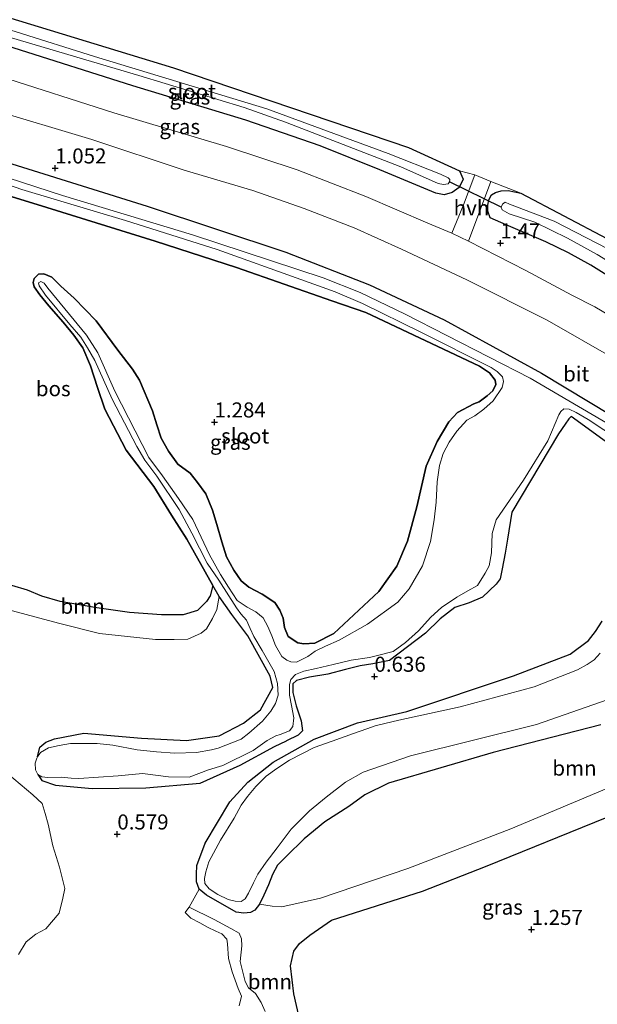
# Model space of a CAD drawing. Units: metres. Extents: x 39996 to 50008, y 393750 to 397688.
# Drawn here: x 40158 to 40253, y 393899 to 394062 of the extents above; entities that cross this region are included whole.
import ezdxf
from ezdxf.enums import TextEntityAlignment as Align

# ---------------------------------------------------------------- set-up
doc = ezdxf.new("R2010")
doc.units = ezdxf.units.M
doc.layers.get('0').update_dxf_attribs({"lineweight": 25})
for name, color, linetype, lineweight in [('B-ME-GR-BOOM-GV-B6', 93, 'Continuous', 18), ('B-ME-GR-BOS-GV-B6', 10, 'Continuous', 25), ('B-ME-GW-HOOGTEPUNT-S-B1', 10, 'Continuous', 25), ('B-ME-GW-INSTEEKWATERGANG-L-B1', 10, 'Continuous', 25), ('B-ME-GW-KRUINLIJN-L-B1', 93, 'Continuous', 18), ('B-ME-GW-TEENLIJN-L-B1', 93, 'Continuous', 18), ('B-ME-IE-GRASLAND-GV-B6', 93, 'Continuous', 18), ('B-ME-IE-GRONDWERKLIJN-GROND_INGERICHT-GV-B6', 253, 'Continuous', 18), ('B-ME-KW-DUIKER-L-B1', 10, 'Continuous', 25), ('B-ME-OG-WATER-GV-B6', 153, 'Continuous', 18), ('B-ME-VH-VERH_SOORT-BITUMEN-GV-B6', 8, 'IE-TERREINAFSCHEIDING-NATUURLIJK-HOUTWAL', 18), ('B-ME-VH-VERH_SOORT-HALF_VERHARDING-GV-B6', 8, 'IE-TERREINAFSCHEIDING-NATUURLIJK-HOUTWAL', 18)]:
    doc.layers.add(name, color=color, linetype=linetype, lineweight=lineweight)
doc.styles.add('NLCS-ISO', font='NLCS-ISO.TTF')
doc.linetypes.add('IE-TERREINAFSCHEIDING-NATUURLIJK-HOUTWAL', pattern='A,7,-1.5,[67,NLCS.SHX,S=0.75,R=45,X=0,Y=0],-1.5,7,-1.5,[70,NLCS.SHX,S=0.75,R=0,X=0,Y=0],-1.5', length=20)

# ---------------------------------------------------------------- blocks, each defined once
blk = doc.blocks.new('hoogtepunt')
for p, q in [((-0.5, 0), (0.5, 0)), ((0, 0.5), (0, -0.5))]:
    blk.add_line(p, q)

msp = doc.modelspace()

# ---------------------------------------------------------------- linework, layer by layer
at = {"layer": 'B-ME-GR-BOOM-GV-B6'}
for points in [[(40155.478, 393964.375, 0.549), (40163.937, 393962.109, 0.637), (40170.748, 393960.404, 0.875), (40180.082, 393959.421, 0.855), (40183.174, 393959.377, 0.78), (40185.458, 393959.462, 0.78), (40187.647, 393960.454, 0.814), (40188.549, 393961.19, 0.821), (40189.564, 393962.886, 0.814), (40190.236, 393964.362, 0.855), (40190.62, 393966.542, 0.869), (40192.765, 393963.556, 0.617), (40195.427, 393960.012, 0.501), (40199.119, 393953.336, 0.413), (40199.533, 393951.423, 0.454), (40197.533, 393947.729, 0.474), (40194.678, 393945.506, 0.488), (40190.618, 393943.401, 0.454), (40185.227, 393942.625, 0.461), (40177.729, 393943.005, 0.515), (40168.165, 393943.842, 0.372), (40163.28, 393942.904, 0.277), (40161.873, 393942.33, 0.25), (40160.857, 393941.521, 0.196), (40160.446, 393939.888, 0.114), (40160.347, 393939.664, 0.114), (40160.066, 393938.84, 0.114), (40160.119, 393937.745, 0.114), (40160.537, 393936.963, 0.114), (40161.159, 393935.989, 0.168), (40163.443, 393935.188, 0.209), (40169.523, 393934.629, 0.372), (40178.465, 393934.767, 0.631), (40187.496, 393935.525, 0.719), (40194.12, 393938.539, 0.556), (40199.822, 393941.61, 0.461), (40201.828, 393942.557, 0.439), (40203.751, 393943.502, 0.447), (40204.488, 393944.253, 0.462), (40204.281, 393945.898, 0.462), (40203.456, 393948.365, 0.486), (40202.868, 393950.608, 0.502), (40202.897, 393952.03, 0.494), (40203.477, 393952.587, 0.478), (40205.654, 393953.133, 0.533), (40208.684, 393953.661, 0.573), (40211.653, 393954.432, 0.604), (40214.072, 393955.039, 0.636), (40216.201, 393955.367, 0.628), (40218.946, 393955.902, 0.62), (40224.925, 393960.461, 0.762), (40227.336, 393962.84, 0.754), (40229.802, 393964.693, 0.746), (40232.203, 393965.475, 0.754), (40234.41, 393966.415, 0.746), (40236.664, 393968.6, 0.738), (40237.317, 393969.484, 0.746), (40237.678, 393971.117, 0.746), (40238.148, 393973.754, 0.754), (40238.545, 393976.065, 0.754), (40239.249, 393980.536, 0.707), (40247.041, 393993.546, 0.652), (40248.147, 393995.186, 0.62), (40248.733, 393996.028, 0.596), (40249.113, 393996.457, 0.565), (40265.496, 393984.549, 0.809)], [(40156.213, 393968.341, 1.557), (40158.8, 393967.571, 1.577), (40161.194, 393966.598, 1.529), (40164.251, 393965.725, 1.455), (40170.321, 393964.676, 1.373), (40175.754, 393963.868, 1.366), (40181.084, 393963.476, 1.434), (40184.687, 393963.515, 1.427), (40187.058, 393964.221, 1.393), (40188.522, 393965.719, 1.264), (40189.126, 393966.668, 1.244), (40189.601, 393968.392, 1.249), (40190.62, 393966.542, 0.869), (40190.236, 393964.362, 0.855), (40189.564, 393962.886, 0.814), (40188.549, 393961.19, 0.821), (40187.647, 393960.454, 0.814), (40185.458, 393959.462, 0.78), (40183.174, 393959.377, 0.78), (40180.082, 393959.421, 0.855), (40170.748, 393960.404, 0.875), (40163.937, 393962.109, 0.637), (40155.478, 393964.375, 0.549)], [(40254.258, 393962.442, 0.473), (40253.186, 393960.71, 0.425), (40252.024, 393959.243, 0.425), (40248.96, 393956.968, 0.452), (40239.551, 393953.388, 0.554), (40221.833, 393947.414, 0.588), (40213.649, 393945.582, 0.554), (40206.445, 393942.844, 0.412), (40199.597, 393939.043, 0.527), (40195.418, 393935.733, 0.616), (40192.427, 393932.457, 0.609), (40188.345, 393925.581, 0.547), (40186.93, 393921.857, 0.568), (40186.863, 393920.444, 0.473), (40186.875, 393919.161, 0.452), (40187.34, 393917.926, 0.446), (40185.636, 393914.932, 0.429), (40185.287, 393914.468, 0.381), (40184.995, 393914.04, 0.286), (40185.919, 393913.097, 0.198), (40187.432, 393912.368, 0.116), (40188.699, 393911.645, 0.109), (40190.118, 393910.937, 0.096), (40191.109, 393910.52, 0.089), (40191.902, 393909.655, 0.082), (40192.018, 393908.842, 0.102), (40192.176, 393906.444, 0.116), (40192.809, 393904.186, 0.15), (40193.828, 393901.45, 0.15), (40194.329, 393900.157, 0.123), (40193.976, 393898.561, 0.136)], [(40259.937, 393936.714, 1.214), (40239.087, 393927.937, 1.153), (40221.98, 393921.385, 1.078), (40207.489, 393916.42, 0.969), (40201.066, 393914.986, 0.84), (40199.465, 393915.094, 0.819), (40197.322, 393915.421, 0.799), (40198.05, 393916.933, 0.847), (40198.821, 393918.634, 0.86), (40199.497, 393920.355, 0.894), (40200.341, 393921.941, 0.921), (40201.805, 393923.438, 0.935), (40204.748, 393926.283, 0.949), (40208.182, 393929.117, 0.976), (40212.195, 393931.675, 1.017), (40214.837, 393933.601, 1.03), (40218.762, 393935.539, 1.023), (40236.141, 393940.652, 1.037), (40254.038, 393945.209, 0.874)], [(40157.324, 393907.099, 0.1), (40158.573, 393909.186, 0.107), (40160.184, 393910.454, 0.121), (40161.862, 393911.363, 0.134), (40164.065, 393913.977, 0.162), (40164.663, 393916.454, 0.162), (40165.016, 393918.05, 0.196), (40164.127, 393921.595, 0.243), (40162.992, 393925.145, 0.264), (40162.254, 393928.705, 0.223), (40161.763, 393930.488, 0.264), (40161.25, 393932.177, 0.182), (40159.695, 393933.605, 0.093), (40155.505, 393937.142, 0.087)], [(40193.976, 393898.561, 0.136), (40194.329, 393900.157, 0.123), (40193.828, 393901.45, 0.15), (40192.809, 393904.186, 0.15), (40192.176, 393906.444, 0.116), (40192.018, 393908.842, 0.102), (40191.902, 393909.655, 0.082), (40191.109, 393910.52, 0.089), (40190.118, 393910.937, 0.096), (40188.699, 393911.645, 0.109), (40187.432, 393912.368, 0.116), (40185.919, 393913.097, 0.198), (40184.995, 393914.04, 0.286), (40185.287, 393914.468, 0.381), (40185.636, 393914.932, 0.429), (40189.819, 393912.923, 0.524), (40192.579, 393911.377, 0.762), (40193.94, 393910.632, 0.762), (40194.374, 393909.699, 0.721), (40194.406, 393908.51, 0.687), (40194.127, 393905.913, 0.531), (40194.964, 393902.577, 0.51), (40195.527, 393901.566, 0.49), (40196.696, 393900.618, 0.469), (40197.646, 393899.127, 0.483), (40198.294, 393897.605, 0.49)]]:
    msp.add_polyline3d(points, dxfattribs=at)
at = {"layer": 'B-ME-GR-BOS-GV-B6'}
for points in [[(40145.763, 394036.145, 1.175), (40162.03, 394031.117, 1.181), (40180.002, 394025.563, 1.079), (40193.511, 394021.194, 1.175), (40209.371, 394015.664, 1.113), (40214.989, 394013.682, 1.018), (40233.892, 394004.771, 0.705), (40235.567, 394003.662, 0.699), (40236.485, 394002.473, 0.685), (40236.621, 394001.754, 0.671), (40236.09, 394000.69, 0.671), (40235.168, 393999.86, 0.699), (40233.865, 393998.868, 0.726), (40232.953, 393998.529, 0.753), (40230.227, 393997.113, 0.705), (40228.8, 393995.558, 0.719), (40226.847, 393992.298, 0.739), (40225.047, 393988.167, 0.739), (40223.457, 393981.429, 0.76), (40221.944, 393975.708, 0.773), (40220.143, 393971.577, 0.78), (40217.19, 393967.356, 0.726), (40209.693, 393960.399, 0.549), (40206.529, 393958.786, 0.576), (40204.736, 393958.69, 0.563), (40203.74, 393958.862, 0.583), (40202.101, 393959.913, 0.671), (40201.49, 393961.378, 0.733), (40201.296, 393962.947, 0.787), (40200.7, 393964.261, 0.814), (40199.896, 393965.522, 0.828), (40197.794, 393966.923, 0.882), (40195.593, 393968.1, 0.903), (40194.294, 393969.126, 0.95), (40193.067, 393970.924, 0.991), (40191.886, 393973.154, 1.025), (40191.108, 393975.641, 1.045), (40190.261, 393978.487, 1.1), (40189.555, 393980.859, 1.27), (40188.442, 393983.616, 1.399), (40187.027, 393985.456, 1.446), (40185.853, 393987.045, 1.494), (40183.771, 393988.54, 1.521), (40182.231, 393990.702, 1.501), (40181.03, 393992.839, 1.474), (40180.283, 393995.023, 1.46), (40179.577, 393997.395, 1.419), (40177.403, 394002.452, 1.318), (40176.233, 394004.286, 1.277), (40173.827, 394007.428, 1.08), (40170.23, 394012.311, 1.059), (40166.536, 394016.083, 1.08), (40164.313, 394018.052, 1.107), (40162.872, 394019.553, 1.161), (40161.527, 394020.146, 1.215), (40160.619, 394020.052, 1.236), (40159.927, 394019.368, 1.25), (40159.724, 394018.674, 1.27), (40159.917, 394017.991, 1.372), (40160.852, 394016.652, 1.419), (40162.36, 394014.792, 1.433), (40164.719, 394012.103, 1.487), (40166.504, 394009.936, 1.474), (40168.008, 394007.83, 1.474), (40169.267, 394004.844, 1.474), (40170.437, 394001.236, 1.467), (40171.666, 393997.666, 1.453), (40175.218, 393990.827, 1.317), (40179.791, 393984.793, 1.338), (40182.73, 393980.056, 1.283), (40185.288, 393976.043, 1.276), (40189.601, 393968.392, 1.249), (40189.126, 393966.668, 1.244), (40188.522, 393965.719, 1.264), (40187.058, 393964.221, 1.393), (40184.687, 393963.515, 1.427), (40181.084, 393963.476, 1.434), (40175.754, 393963.868, 1.366), (40170.321, 393964.676, 1.373), (40164.251, 393965.725, 1.455), (40161.194, 393966.598, 1.529), (40158.8, 393967.571, 1.577), (40156.213, 393968.341, 1.557)], [(40206.189, 393886.767, 0.537), (40203.039, 393900.561, 0.769), (40202.493, 393905.212, 0.823), (40203.033, 393907.652, 0.809), (40204.002, 393908.915, 0.796), (40205.69, 393910.314, 0.809), (40209.286, 393912.767, 0.904), (40224.434, 393917.587, 1), (40234.891, 393921.673, 1.027), (40255.125, 393929.897, 1.244), (40280.968, 393941.212, 1.34), (40299.87, 393946.973, 1.272), (40301.83, 393946.933, 1.272), (40302.842, 393946.611, 1.272), (40311.451, 393939.683, 1.244), (40317.639, 393934.276, 1.19), (40318.141, 393932.983, 1.176), (40317.704, 393931.898, 1.176), (40317.465, 393931.262, 1.176), (40301.713, 393911.706, 1.326), (40286.576, 393892.704, 1.448)]]:
    msp.add_polyline3d(points, dxfattribs=at)
at = {"layer": 'B-ME-GW-INSTEEKWATERGANG-L-B1'}
for points in [[(40145.991, 394065.708, 1.207), (40183.06, 394054.361, 1.199), (40222.102, 394041.093, 1.317), (40230.555, 394037.222, 1.404), (40231.161, 394035.832, 1.372), (40230.52, 394034.489, 1.396), (40229.366, 394033.659, 1.388), (40228.023, 394033.271, 1.364), (40226.65, 394033.518, 1.341), (40217.344, 394037.405, 1.167), (40207.428, 394041.371, 1.199), (40195.067, 394045.649, 1.254), (40176.282, 394051.35, 1.23), (40156.438, 394057.684, 1.254), (40140.411, 394062.283, 1.207)], [(40147.988, 394040.946, 1.054), (40178.704, 394031.348, 1.038), (40201.695, 394023.746, 0.943), (40215.629, 394018.319, 1.03), (40228.045, 394012.487, 0.999), (40244.184, 394003.603, 0.778), (40259.809, 393994.204, 0.896)], [(40179.577, 393997.395, 1.419), (40180.283, 393995.023, 1.46), (40181.03, 393992.839, 1.474), (40182.231, 393990.702, 1.501), (40183.771, 393988.54, 1.521), (40185.853, 393987.045, 1.494), (40187.027, 393985.456, 1.446), (40188.442, 393983.616, 1.399), (40189.555, 393980.859, 1.27), (40190.261, 393978.487, 1.1), (40191.108, 393975.641, 1.045), (40191.886, 393973.154, 1.025), (40193.067, 393970.924, 0.991), (40194.294, 393969.126, 0.95), (40195.593, 393968.1, 0.903), (40197.794, 393966.923, 0.882), (40199.896, 393965.522, 0.828), (40200.7, 393964.261, 0.814), (40201.296, 393962.947, 0.787), (40201.49, 393961.378, 0.733), (40202.101, 393959.913, 0.671), (40203.74, 393958.862, 0.583), (40204.736, 393958.69, 0.563), (40206.529, 393958.786, 0.576), (40209.693, 393960.399, 0.549), (40217.19, 393967.356, 0.726), (40220.143, 393971.577, 0.78), (40221.944, 393975.708, 0.773), (40223.457, 393981.429, 0.76), (40225.047, 393988.167, 0.739), (40226.847, 393992.298, 0.739), (40228.8, 393995.558, 0.719), (40230.227, 393997.113, 0.705), (40232.953, 393998.529, 0.753), (40233.865, 393998.868, 0.726), (40235.168, 393999.86, 0.699), (40236.09, 394000.69, 0.671), (40236.621, 394001.754, 0.671), (40236.485, 394002.473, 0.685), (40235.567, 394003.662, 0.699), (40233.892, 394004.771, 0.705), (40214.989, 394013.682, 1.018), (40209.371, 394015.664, 1.113), (40193.511, 394021.194, 1.175), (40180.002, 394025.563, 1.079), (40162.03, 394031.117, 1.181), (40145.763, 394036.145, 1.175)], [(40257.541, 394018.328, 1.235), (40252.379, 394021.584, 1.243), (40248.657, 394023.607, 1.282), (40244.888, 394025.413, 1.282), (40238.317, 394028.238, 1.275), (40235.672, 394029.452, 1.346), (40235.278, 394030.51, 1.377), (40235.278, 394031.538, 1.377), (40235.47, 394032.409, 1.385), (40235.881, 394033.232, 1.385), (40236.546, 394033.656, 1.385), (40237.514, 394033.899, 1.377), (40238.675, 394033.985, 1.377), (40240.744, 394033.527, 1.377), (40255.073, 394026.014, 1.093)], [(40171.666, 393997.666, 1.453), (40170.437, 394001.236, 1.467), (40169.267, 394004.844, 1.474), (40168.008, 394007.83, 1.474), (40166.504, 394009.936, 1.474), (40164.719, 394012.103, 1.487), (40162.36, 394014.792, 1.433), (40160.852, 394016.652, 1.419), (40159.917, 394017.991, 1.372), (40159.724, 394018.674, 1.27), (40159.927, 394019.368, 1.25), (40160.619, 394020.052, 1.236), (40161.527, 394020.146, 1.215), (40162.872, 394019.553, 1.161), (40164.313, 394018.052, 1.107), (40166.536, 394016.083, 1.08), (40170.23, 394012.311, 1.059), (40173.827, 394007.428, 1.08), (40176.233, 394004.286, 1.277), (40177.403, 394002.452, 1.318), (40179.577, 393997.395, 1.419)], [(40189.601, 393968.392, 1.249), (40185.288, 393976.043, 1.276), (40182.73, 393980.056, 1.283), (40179.791, 393984.793, 1.338), (40175.218, 393990.827, 1.317), (40171.666, 393997.666, 1.453)], [(40265.496, 393984.549, 0.809), (40249.113, 393996.457, 0.565), (40248.733, 393996.028, 0.596), (40248.147, 393995.186, 0.62), (40247.041, 393993.546, 0.652), (40239.249, 393980.536, 0.707), (40238.545, 393976.065, 0.754), (40238.148, 393973.754, 0.754), (40237.678, 393971.117, 0.746), (40237.317, 393969.484, 0.746), (40236.664, 393968.6, 0.738), (40234.41, 393966.415, 0.746), (40232.203, 393965.475, 0.754), (40229.802, 393964.693, 0.746), (40227.336, 393962.84, 0.754), (40224.925, 393960.461, 0.762), (40218.946, 393955.902, 0.62), (40216.201, 393955.367, 0.628), (40214.072, 393955.039, 0.636), (40211.653, 393954.432, 0.604), (40208.684, 393953.661, 0.573), (40205.654, 393953.133, 0.533), (40203.477, 393952.587, 0.478), (40202.897, 393952.03, 0.494), (40202.868, 393950.608, 0.502), (40203.456, 393948.365, 0.486), (40204.281, 393945.898, 0.462), (40204.488, 393944.253, 0.462), (40203.751, 393943.502, 0.447), (40201.828, 393942.557, 0.439)], [(40160.446, 393939.888, 0.114), (40160.857, 393941.521, 0.196), (40161.873, 393942.33, 0.25), (40163.28, 393942.904, 0.277), (40168.165, 393943.842, 0.372), (40177.729, 393943.005, 0.515), (40185.227, 393942.625, 0.461), (40190.618, 393943.401, 0.454), (40194.678, 393945.506, 0.488), (40197.533, 393947.729, 0.474), (40199.533, 393951.423, 0.454), (40199.119, 393953.336, 0.413), (40195.427, 393960.012, 0.501), (40192.765, 393963.556, 0.617), (40190.62, 393966.542, 0.869), (40189.601, 393968.392, 1.249)], [(40254.038, 393945.209, 0.874), (40236.141, 393940.652, 1.037), (40218.762, 393935.539, 1.023), (40214.837, 393933.601, 1.03), (40212.195, 393931.675, 1.017), (40208.182, 393929.117, 0.976), (40204.748, 393926.283, 0.949), (40201.805, 393923.438, 0.935), (40200.341, 393921.941, 0.921), (40199.497, 393920.355, 0.894), (40198.821, 393918.634, 0.86), (40198.05, 393916.933, 0.847), (40197.322, 393915.421, 0.799), (40196.566, 393914.455, 0.751), (40195.842, 393914.074, 0.758), (40194.726, 393913.927, 0.758), (40193.485, 393914.104, 0.758), (40188.545, 393916.92, 0.527), (40187.34, 393917.926, 0.446), (40186.875, 393919.161, 0.452), (40186.863, 393920.444, 0.473), (40186.93, 393921.857, 0.568), (40188.345, 393925.581, 0.547), (40192.427, 393932.457, 0.609), (40195.418, 393935.733, 0.616), (40199.597, 393939.043, 0.527), (40206.445, 393942.844, 0.412), (40213.649, 393945.582, 0.554), (40221.833, 393947.414, 0.588), (40239.551, 393953.388, 0.554), (40248.96, 393956.968, 0.452), (40252.024, 393959.243, 0.425), (40253.186, 393960.71, 0.425), (40254.258, 393962.442, 0.473)], [(40160.537, 393936.963, 0.114), (40161.159, 393935.989, 0.168), (40163.443, 393935.188, 0.209), (40169.523, 393934.629, 0.372), (40178.465, 393934.767, 0.631), (40187.496, 393935.525, 0.719), (40194.12, 393938.539, 0.556), (40199.822, 393941.61, 0.461), (40201.828, 393942.557, 0.439)]]:
    msp.add_polyline3d(points, dxfattribs=at)
at = {"layer": 'B-ME-GW-KRUINLIJN-L-B1'}
for points in [[(40156.213, 393968.341, 1.557), (40158.8, 393967.571, 1.577), (40161.194, 393966.598, 1.529), (40164.251, 393965.725, 1.455), (40170.321, 393964.676, 1.373), (40175.754, 393963.868, 1.366), (40181.084, 393963.476, 1.434), (40184.687, 393963.515, 1.427), (40187.058, 393964.221, 1.393), (40188.522, 393965.719, 1.264), (40189.126, 393966.668, 1.244), (40189.601, 393968.392, 1.249)], [(40185.636, 393914.932, 0.429), (40189.819, 393912.923, 0.524), (40192.579, 393911.377, 0.762), (40193.94, 393910.632, 0.762), (40194.374, 393909.699, 0.721), (40194.406, 393908.51, 0.687), (40194.127, 393905.913, 0.531), (40194.964, 393902.577, 0.51), (40195.527, 393901.566, 0.49), (40196.696, 393900.618, 0.469), (40197.646, 393899.127, 0.483), (40198.294, 393897.605, 0.49)]]:
    msp.add_polyline3d(points, dxfattribs=at)
at = {"layer": 'B-ME-GW-TEENLIJN-L-B1'}
for points in [[(40190.62, 393966.542, 0.869), (40190.236, 393964.362, 0.855), (40189.564, 393962.886, 0.814), (40188.549, 393961.19, 0.821), (40187.647, 393960.454, 0.814), (40185.458, 393959.462, 0.78), (40183.174, 393959.377, 0.78), (40180.082, 393959.421, 0.855), (40170.748, 393960.404, 0.875), (40163.937, 393962.109, 0.637), (40155.478, 393964.375, 0.549)], [(40185.636, 393914.932, 0.429), (40185.287, 393914.468, 0.381), (40184.995, 393914.04, 0.286), (40185.919, 393913.097, 0.198), (40187.432, 393912.368, 0.116), (40188.699, 393911.645, 0.109), (40190.118, 393910.937, 0.096), (40191.109, 393910.52, 0.089), (40191.902, 393909.655, 0.082), (40192.018, 393908.842, 0.102), (40192.176, 393906.444, 0.116), (40192.809, 393904.186, 0.15), (40193.828, 393901.45, 0.15), (40194.329, 393900.157, 0.123), (40193.976, 393898.561, 0.136)]]:
    msp.add_polyline3d(points, dxfattribs=at)
at = {"layer": 'B-ME-IE-GRASLAND-GV-B6'}
for points in [[(40145.991, 394065.708, 1.207), (40183.06, 394054.361, 1.199), (40222.102, 394041.093, 1.317), (40230.555, 394037.222, 1.404), (40231.161, 394035.832, 1.372), (40230.52, 394034.489, 1.396), (40229.366, 394033.659, 1.388), (40228.023, 394033.271, 1.364), (40226.65, 394033.518, 1.341), (40217.344, 394037.405, 1.167), (40207.428, 394041.371, 1.199), (40195.067, 394045.649, 1.254), (40176.282, 394051.35, 1.23), (40156.438, 394057.684, 1.254)], [(40156.161, 394059.335, -0.114), (40177.275, 394053.062, -0.114), (40194.778, 394047.76, -0.114), (40201.663, 394045.322, -0.114), (40220.806, 394037.886, -0.114), (40227.051, 394035.133, -0.114), (40227.922, 394034.94, -0.114), (40228.69, 394035.056, -0.114), (40228.938, 394035.401, -0.114), (40228.968, 394035.794, -0.114), (40228.689, 394036.084, -0.114), (40227.388, 394036.657, -0.114), (40218.73, 394040.116, -0.114), (40198.558, 394047.551, -0.114), (40169.924, 394056.232, -0.114), (40143.86, 394064.4, -0.114)], [(40140.411, 394062.283, 1.207), (40156.438, 394057.684, 1.254), (40176.282, 394051.35, 1.23), (40195.067, 394045.649, 1.254), (40207.428, 394041.371, 1.199), (40217.344, 394037.405, 1.167), (40226.65, 394033.518, 1.341), (40228.023, 394033.271, 1.364), (40229.366, 394033.659, 1.388), (40230.52, 394034.489, 1.396), (40231.161, 394035.832, 1.372), (40230.555, 394037.222, 1.404), (40233.097, 394036.577, 1.424), (40231.244, 394031.561, 1.597), (40229.288, 394026.854, 1.542), (40225.319, 394028.532, 1.526), (40214.997, 394032.987, 1.463), (40203.579, 394037.399, 1.573), (40191.866, 394041.249, 1.463), (40173.124, 394046.883, 1.408), (40135.087, 394059.015, 1.313), (40140.411, 394062.283, 1.207)], [(40152.419, 394047.525, 1.305), (40169.51, 394042.428, 1.297), (40184.829, 394037.324, 1.218), (40196.245, 394033.94, 1.258), (40204.782, 394030.965, 1.258), (40213.096, 394027.754, 1.313), (40220.943, 394024.246, 1.266), (40231.799, 394019.102, 1.353), (40245.117, 394012.441, 1.297), (40256.166, 394006.111, 1.274), (40265.516, 394000.101, 1.234), (40275.078, 393993.757, 1.195), (40281.179, 393989.323, 1.258), (40285.79, 393985.903, 1.297)], [(40259.809, 393994.204, 0.896), (40244.184, 394003.603, 0.778), (40228.045, 394012.487, 0.999), (40215.629, 394018.319, 1.03), (40201.695, 394023.746, 0.943), (40178.704, 394031.348, 1.038), (40147.988, 394040.946, 1.054)], [(40147.988, 394040.946, 1.054), (40178.704, 394031.348, 1.038), (40201.695, 394023.746, 0.943), (40215.629, 394018.319, 1.03), (40228.045, 394012.487, 0.999), (40244.184, 394003.603, 0.778), (40259.809, 393994.204, 0.896)], [(40142.418, 394039.495, 0.114), (40157.866, 394034.106, 0.114), (40175.093, 394028.963, 0.114), (40190.327, 394024.163, 0.114), (40204.238, 394019.164, 0.114), (40209.891, 394017.124, 0.114), (40214.435, 394015.183, 0.114), (40224.163, 394010.42, 0.114), (40235.811, 394004.543, 0.114), (40236.854, 394003.918, 0.114), (40237.741, 394003.032, 0.114), (40237.857, 394002.219, 0.114), (40237.686, 394001.223, 0.114), (40236.17, 393999.048, 0.114), (40234.633, 393997.665, 0.114), (40233.101, 393996.527, 0.114), (40231.767, 393995.837, 0.114), (40230.126, 393993.985, 0.114), (40228.881, 393992.143, 0.114), (40227.881, 393990.297, 0.114), (40227.237, 393988.273, 0.114), (40226.842, 393985.603, 0.114), (40226.678, 393982.193, 0.114), (40226.373, 393979.257, 0.114), (40225.771, 393975.648, 0.114), (40224.445, 393971.658, 0.114), (40222.216, 393967.819, 0.114), (40220.341, 393965.575, 0.114), (40215.307, 393961.963, 0.114), (40210.575, 393959.269, 0.114), (40208.292, 393958.297, 0.114), (40206.577, 393957.446, 0.114), (40205.353, 393956.584, 0.114), (40203.466, 393955.623, 0.114), (40202.543, 393955.68, 0.114), (40201.87, 393955.977, 0.114), (40201.072, 393956.596, 0.114), (40199.996, 393958.41, 0.114), (40199.369, 393960.026, 0.114), (40198.721, 393961.548, 0.114), (40197.959, 393962.997, 0.114), (40196.754, 393964.002, 0.114), (40195.298, 393964.768, 0.114), (40193.624, 393965.877, 0.114), (40192.198, 393968.112, 0.114), (40190.883, 393970.176, 0.114), (40189.045, 393973.439, 0.114), (40186.261, 393979.323, 0.114), (40183.88, 393982.804, 0.114), (40181.223, 393986.593, 0.114), (40178.984, 393989.6, 0.114), (40173.307, 394000.654, 0.114), (40170.476, 394006.992, 0.114), (40168.612, 394009.916, 0.114), (40162.171, 394017.742, 0.114), (40161.565, 394018.566, 0.114), (40161.044, 394018.878, 0.114), (40160.643, 394018.622, 0.114), (40160.726, 394018.111, 0.114), (40161.77, 394016.6, 0.114), (40165.857, 394011.707, 0.114), (40167.663, 394009.634, 0.114), (40168.796, 394007.857, 0.114), (40169.997, 394005.72, 0.114), (40172.865, 393999.324, 0.114), (40176.985, 393991.47, 0.114), (40178.296, 393989.161, 0.114), (40180.316, 393986.498, 0.114), (40183.975, 393981.011, 0.114), (40186.101, 393977.045, 0.114), (40188.639, 393972.051, 0.114), (40190.581, 393969.258, 0.114), (40193.505, 393964.672, 0.114), (40194.22, 393963.677, 0.114), (40195.159, 393962.583, 0.114), (40195.791, 393961.212, 0.114), (40196.387, 393959.898, 0.114), (40197.791, 393957.569, 0.114), (40199.775, 393954.077, 0.114), (40200.319, 393952.086, 0.114), (40200.43, 393950.141, 0.114), (40200.025, 393948.753, 0.114), (40199.207, 393947.507, 0.114), (40197.853, 393945.837, 0.114), (40195.586, 393943.828, 0.114), (40194.284, 393942.836, 0.114), (40190.463, 393941.368, 0.114), (40189.363, 393941.07, 0.114), (40186.902, 393940.63, 0.114), (40183.279, 393940.496, 0.114), (40180.228, 393940.728, 0.114), (40177.011, 393941.096, 0.114), (40172.99, 393941.838, 0.114), (40170.393, 393942.118, 0.114), (40168.526, 393942.137, 0.114), (40165.961, 393942.114, 0.114), (40164.068, 393941.794, 0.114), (40162.306, 393941.397, 0.114), (40160.951, 393940.614, 0.114), (40160.446, 393939.888, 0.114), (40160.857, 393941.521, 0.196), (40161.873, 393942.33, 0.25), (40163.28, 393942.904, 0.277), (40168.165, 393943.842, 0.372), (40177.729, 393943.005, 0.515), (40185.227, 393942.625, 0.461), (40190.618, 393943.401, 0.454), (40194.678, 393945.506, 0.488), (40197.533, 393947.729, 0.474), (40199.533, 393951.423, 0.454), (40199.119, 393953.336, 0.413), (40195.427, 393960.012, 0.501), (40192.765, 393963.556, 0.617), (40190.62, 393966.542, 0.869), (40189.601, 393968.392, 1.249), (40185.288, 393976.043, 1.276), (40182.73, 393980.056, 1.283), (40179.791, 393984.793, 1.338), (40175.218, 393990.827, 1.317), (40171.666, 393997.666, 1.453), (40170.437, 394001.236, 1.467), (40169.267, 394004.844, 1.474), (40168.008, 394007.83, 1.474), (40166.504, 394009.936, 1.474), (40164.719, 394012.103, 1.487), (40162.36, 394014.792, 1.433), (40160.852, 394016.652, 1.419), (40159.917, 394017.991, 1.372), (40159.724, 394018.674, 1.27), (40159.927, 394019.368, 1.25), (40160.619, 394020.052, 1.236), (40161.527, 394020.146, 1.215), (40162.872, 394019.553, 1.161), (40164.313, 394018.052, 1.107), (40166.536, 394016.083, 1.08), (40170.23, 394012.311, 1.059), (40173.827, 394007.428, 1.08), (40176.233, 394004.286, 1.277), (40177.403, 394002.452, 1.318), (40179.577, 393997.395, 1.419), (40180.283, 393995.023, 1.46), (40181.03, 393992.839, 1.474), (40182.231, 393990.702, 1.501), (40183.771, 393988.54, 1.521), (40185.853, 393987.045, 1.494), (40187.027, 393985.456, 1.446), (40188.442, 393983.616, 1.399), (40189.555, 393980.859, 1.27), (40190.261, 393978.487, 1.1), (40191.108, 393975.641, 1.045), (40191.886, 393973.154, 1.025), (40193.067, 393970.924, 0.991), (40194.294, 393969.126, 0.95), (40195.593, 393968.1, 0.903), (40197.794, 393966.923, 0.882), (40199.896, 393965.522, 0.828), (40200.7, 393964.261, 0.814), (40201.296, 393962.947, 0.787), (40201.49, 393961.378, 0.733), (40202.101, 393959.913, 0.671), (40203.74, 393958.862, 0.583), (40204.736, 393958.69, 0.563), (40206.529, 393958.786, 0.576), (40209.693, 393960.399, 0.549), (40217.19, 393967.356, 0.726), (40220.143, 393971.577, 0.78), (40221.944, 393975.708, 0.773), (40223.457, 393981.429, 0.76), (40225.047, 393988.167, 0.739), (40226.847, 393992.298, 0.739), (40228.8, 393995.558, 0.719), (40230.227, 393997.113, 0.705), (40232.953, 393998.529, 0.753), (40233.865, 393998.868, 0.726), (40235.168, 393999.86, 0.699), (40236.09, 394000.69, 0.671), (40236.621, 394001.754, 0.671), (40236.485, 394002.473, 0.685), (40235.567, 394003.662, 0.699), (40233.892, 394004.771, 0.705), (40214.989, 394013.682, 1.018), (40209.371, 394015.664, 1.113), (40193.511, 394021.194, 1.175), (40180.002, 394025.563, 1.079), (40162.03, 394031.117, 1.181), (40145.763, 394036.145, 1.175)], [(40259.055, 393992.997, 0.114), (40242.32, 394002.807, 0.114), (40221.527, 394013.416, 0.114), (40214.058, 394017.039, 0.114), (40207.903, 394019.485, 0.114), (40186.191, 394026.605, 0.114), (40164.599, 394033.157, 0.114), (40148.749, 394038.291, 0.114)], [(40258.182, 394011.605, 1.558), (40253.081, 394014.619, 1.502), (40249.226, 394016.557, 1.502), (40241.566, 394020.652, 1.534), (40232.084, 394025.549, 1.542), (40235.765, 394035.472, 1.4)], [(40235.765, 394035.472, 1.4), (40240.744, 394033.527, 1.377), (40238.675, 394033.985, 1.377), (40237.514, 394033.899, 1.377), (40236.546, 394033.656, 1.385), (40235.881, 394033.232, 1.385), (40235.47, 394032.409, 1.385), (40235.278, 394031.538, 1.377), (40235.278, 394030.51, 1.377), (40235.672, 394029.452, 1.346), (40238.317, 394028.238, 1.275), (40244.888, 394025.413, 1.282), (40248.657, 394023.607, 1.282), (40252.379, 394021.584, 1.243), (40257.541, 394018.328, 1.235)], [(40257.541, 394018.328, 1.235), (40252.379, 394021.584, 1.243), (40248.657, 394023.607, 1.282), (40244.888, 394025.413, 1.282), (40238.317, 394028.238, 1.275), (40235.672, 394029.452, 1.346), (40235.278, 394030.51, 1.377), (40235.278, 394031.538, 1.377), (40235.47, 394032.409, 1.385), (40235.881, 394033.232, 1.385), (40236.546, 394033.656, 1.385), (40237.514, 394033.899, 1.377), (40238.675, 394033.985, 1.377), (40240.744, 394033.527, 1.377)], [(40240.744, 394033.527, 1.377), (40255.073, 394026.014, 1.093)], [(40237.488, 394031.201, -0.066), (40237.676, 394030.76, -0.066), (40238.843, 394030.102, -0.066), (40243.103, 394028.702, -0.066), (40248.518, 394026.075, -0.066), (40253.45, 394023.327, -0.066), (40258.334, 394020.361, -0.066), (40265.112, 394015.891, -0.066), (40274.934, 394009.433, -0.066), (40282.184, 394004.516, -0.066), (40282.571, 394004.201, -0.066), (40283.073, 394004.147, -0.066), (40283.411, 394004.644, -0.066), (40282.987, 394005.309, -0.066), (40282.685, 394005.49, -0.066), (40278.927, 394007.864, -0.066), (40265.292, 394017.222, -0.066), (40261.376, 394020.43, -0.066), (40255.197, 394024.254, -0.066), (40246.278, 394028.856, -0.066), (40238.854, 394031.698, -0.066), (40238.183, 394032.018, -0.066), (40237.717, 394031.722, -0.066), (40237.488, 394031.201, -0.066)], [(40265.496, 393984.549, 0.809), (40249.113, 393996.457, 0.565), (40248.733, 393996.028, 0.596), (40248.147, 393995.186, 0.62), (40247.041, 393993.546, 0.652), (40239.249, 393980.536, 0.707), (40238.545, 393976.065, 0.754), (40238.148, 393973.754, 0.754), (40237.678, 393971.117, 0.746), (40237.317, 393969.484, 0.746), (40236.664, 393968.6, 0.738), (40234.41, 393966.415, 0.746), (40232.203, 393965.475, 0.754), (40229.802, 393964.693, 0.746), (40227.336, 393962.84, 0.754), (40224.925, 393960.461, 0.762), (40218.946, 393955.902, 0.62), (40216.201, 393955.367, 0.628), (40214.072, 393955.039, 0.636), (40211.653, 393954.432, 0.604), (40208.684, 393953.661, 0.573), (40205.654, 393953.133, 0.533), (40203.477, 393952.587, 0.478), (40202.897, 393952.03, 0.494), (40202.868, 393950.608, 0.502), (40203.456, 393948.365, 0.486), (40204.281, 393945.898, 0.462), (40204.488, 393944.253, 0.462), (40203.751, 393943.502, 0.447), (40201.828, 393942.557, 0.439), (40199.822, 393941.61, 0.461), (40194.12, 393938.539, 0.556), (40187.496, 393935.525, 0.719), (40178.465, 393934.767, 0.631), (40169.523, 393934.629, 0.372), (40163.443, 393935.188, 0.209), (40161.159, 393935.989, 0.168), (40160.537, 393936.963, 0.114), (40161.189, 393936.573, 0.114), (40162.206, 393936.495, 0.114), (40164.433, 393936.544, 0.114), (40164.959, 393936.477, 0.114), (40166.07, 393936.379, 0.114), (40167.332, 393936.296, 0.114), (40173.886, 393936.766, 0.114), (40177.911, 393937.155, 0.114), (40182.218, 393936.595, 0.114), (40185.649, 393936.525, 0.114), (40188.881, 393937.779, 0.114), (40191.253, 393938.485, 0.114), (40196.282, 393940.966, 0.114), (40198.617, 393942.615, 0.114), (40200.066, 393943.378, 0.114), (40200.806, 393943.608, 0.114), (40202.328, 393944.256, 0.114), (40202.87, 393944.923, 0.114), (40203.051, 393946.41, 0.114), (40202.658, 393948.417, 0.114), (40202.354, 393950.158, 0.114), (40202.353, 393951.931, 0.114), (40202.54, 393952.776, 0.114), (40203.311, 393953.59, 0.114), (40204.718, 393954.164, 0.114), (40206.783, 393954.594, 0.114), (40209.588, 393955.253, 0.114), (40212.601, 393955.965, 0.114), (40215.609, 393956.431, 0.114), (40217.162, 393956.776, 0.114), (40219.571, 393957.425, 0.114), (40221.619, 393958.892, 0.114), (40223.771, 393960.828, 0.114), (40225.797, 393963.087, 0.114), (40227.584, 393964.71, 0.114), (40230.127, 393966.412, 0.114), (40231.941, 393967.488, 0.114), (40233.562, 393968.36, 0.114), (40234.848, 393970.389, 0.114), (40235.515, 393971.621, 0.114), (40235.899, 393973.8, 0.114), (40236.021, 393977.023, 0.114), (40236.671, 393979.292, 0.114), (40241.181, 393985.875, 0.114), (40245.238, 393992.412, 0.114), (40247.08, 393996.731, 0.114), (40247.392, 393997.253, 0.114), (40247.892, 393997.733, 0.114), (40248.815, 393997.676, 0.114), (40249.973, 393997.124, 0.114), (40251.93, 393995.953, 0.114), (40262.369, 393989.063, 0.114)], [(40254.038, 393945.209, 0.874), (40236.141, 393940.652, 1.037), (40218.762, 393935.539, 1.023), (40214.837, 393933.601, 1.03), (40212.195, 393931.675, 1.017), (40208.182, 393929.117, 0.976), (40204.748, 393926.283, 0.949), (40201.805, 393923.438, 0.935), (40200.341, 393921.941, 0.921), (40199.497, 393920.355, 0.894), (40198.821, 393918.634, 0.86), (40198.05, 393916.933, 0.847), (40197.322, 393915.421, 0.799), (40196.566, 393914.455, 0.751), (40195.842, 393914.074, 0.758), (40194.726, 393913.927, 0.758), (40193.485, 393914.104, 0.758), (40188.545, 393916.92, 0.527), (40187.34, 393917.926, 0.446), (40186.875, 393919.161, 0.452), (40186.863, 393920.444, 0.473), (40186.93, 393921.857, 0.568), (40188.345, 393925.581, 0.547), (40192.427, 393932.457, 0.609), (40195.418, 393935.733, 0.616), (40199.597, 393939.043, 0.527), (40206.445, 393942.844, 0.412), (40213.649, 393945.582, 0.554), (40221.833, 393947.414, 0.588), (40239.551, 393953.388, 0.554), (40248.96, 393956.968, 0.452), (40252.024, 393959.243, 0.425), (40253.186, 393960.71, 0.425), (40254.258, 393962.442, 0.473)], [(40253.927, 393957.156, 0.114), (40252.943, 393956.044, 0.114), (40251.775, 393955.22, 0.114), (40250.154, 393954.347, 0.114), (40242.987, 393951.552, 0.114), (40230.679, 393948.221, 0.114), (40220.487, 393945.996, 0.114), (40218.194, 393945.421, 0.114), (40216.583, 393945.039, 0.114), (40215.196, 393944.558, 0.114), (40212.955, 393943.774, 0.114), (40209.421, 393942.488, 0.114), (40206.439, 393941.474, 0.114), (40204.38, 393940.404, 0.114), (40202.322, 393939.333, 0.114), (40200.2, 393937.981, 0.114), (40198.439, 393936.697, 0.114), (40196.725, 393934.959, 0.114), (40195.334, 393933.347, 0.114), (40194.324, 393931.897, 0.114), (40193.111, 393929.753, 0.114), (40190.866, 393926.064, 0.114), (40188.945, 393922.501, 0.114), (40188.42, 393920.796, 0.114), (40188.228, 393919.706, 0.114), (40188.286, 393918.856, 0.114), (40188.986, 393918.012, 0.114), (40190.399, 393917.059, 0.114), (40192.136, 393916.231, 0.114), (40193.299, 393915.925, 0.114), (40194.28, 393915.905, 0.114), (40194.968, 393916.343, 0.114), (40195.514, 393917.256, 0.114), (40196.342, 393918.993, 0.114), (40197.05, 393920.412, 0.114), (40198.43, 393922.421, 0.114), (40200.289, 393924.815, 0.114), (40202.597, 393927.899, 0.114), (40205.639, 393930.967, 0.114), (40208.401, 393933.212, 0.114), (40211.658, 393935.691, 0.114), (40214.54, 393937.367, 0.114), (40222.422, 393940.054, 0.114), (40243.368, 393945.264, 0.114), (40266.846, 393953.459, 0.114)], [(40286.576, 393892.704, 1.448), (40301.713, 393911.706, 1.326), (40317.465, 393931.262, 1.176), (40317.704, 393931.898, 1.176), (40318.141, 393932.983, 1.176), (40317.639, 393934.276, 1.19), (40311.451, 393939.683, 1.244), (40302.842, 393946.611, 1.272), (40301.83, 393946.933, 1.272), (40299.87, 393946.973, 1.272), (40280.968, 393941.212, 1.34), (40255.125, 393929.897, 1.244), (40234.891, 393921.673, 1.027), (40224.434, 393917.587, 1), (40209.286, 393912.767, 0.904), (40205.69, 393910.314, 0.809), (40204.002, 393908.915, 0.796), (40203.033, 393907.652, 0.809), (40202.493, 393905.212, 0.823), (40203.039, 393900.561, 0.769), (40206.189, 393886.767, 0.537)], [(40155.505, 393937.142, 0.087), (40159.695, 393933.605, 0.093), (40161.25, 393932.177, 0.182), (40161.763, 393930.488, 0.264), (40162.254, 393928.705, 0.223), (40162.992, 393925.145, 0.264), (40164.127, 393921.595, 0.243), (40165.016, 393918.05, 0.196), (40164.663, 393916.454, 0.162), (40164.065, 393913.977, 0.162), (40161.862, 393911.363, 0.134), (40160.184, 393910.454, 0.121), (40158.573, 393909.186, 0.107), (40157.324, 393907.099, 0.1)], [(40198.294, 393897.605, 0.49), (40197.646, 393899.127, 0.483), (40196.696, 393900.618, 0.469), (40195.527, 393901.566, 0.49), (40194.964, 393902.577, 0.51), (40194.127, 393905.913, 0.531), (40194.406, 393908.51, 0.687), (40194.374, 393909.699, 0.721), (40193.94, 393910.632, 0.762), (40192.579, 393911.377, 0.762), (40189.819, 393912.923, 0.524), (40185.636, 393914.932, 0.429), (40187.34, 393917.926, 0.446), (40188.545, 393916.92, 0.527), (40193.485, 393914.104, 0.758), (40194.726, 393913.927, 0.758), (40195.842, 393914.074, 0.758), (40196.566, 393914.455, 0.751), (40197.322, 393915.421, 0.799), (40199.465, 393915.094, 0.819), (40201.066, 393914.986, 0.84), (40207.489, 393916.42, 0.969), (40221.98, 393921.385, 1.078), (40239.087, 393927.937, 1.153), (40259.937, 393936.714, 1.214)]]:
    msp.add_polyline3d(points, dxfattribs=at)
at = {"layer": 'B-ME-IE-GRONDWERKLIJN-GROND_INGERICHT-GV-B6'}
msp.add_polyline3d([(40382.713, 393959.183, 1.188), (40364.945, 393937.901, 0.891), (40353.534, 393947.561, 0.943), (40338.577, 393960.752, 0.936), (40319.965, 393977.038, 0.975), (40305.711, 393989.274, 1.022), (40290.961, 394000.821, 1.078), (40289.303, 394002.545, 1.1), (40287.536, 394003.85, 1.124), (40284.866, 394005.54, 1.141), (40283.208, 394006.821, 1.078), (40269.767, 394016.022, 1.085), (40260.652, 394022.837, 0.959), (40255.073, 394026.014, 1.093), (40240.744, 394033.527, 1.377), (40235.765, 394035.472, 1.4), (40233.097, 394036.577, 1.424), (40230.555, 394037.222, 1.404), (40222.102, 394041.093, 1.317), (40183.06, 394054.361, 1.199), (40145.991, 394065.708, 1.207), (40175.127, 394083.591, 1.08), (40258.982, 394135.061, 1.133), (40303.096, 394162.138, 1.015)], dxfattribs=at)
at = {"layer": 'B-ME-KW-DUIKER-L-B1'}
msp.add_line((40237.488, 394031.201, -0.066), (40228.938, 394035.401, -0.114), dxfattribs=at)
at = {"layer": 'B-ME-OG-WATER-GV-B6'}
for points in [[(40143.86, 394064.4, -0.114), (40169.924, 394056.232, -0.114), (40198.558, 394047.551, -0.114), (40218.73, 394040.116, -0.114), (40227.388, 394036.657, -0.114), (40228.689, 394036.084, -0.114), (40228.968, 394035.794, -0.114), (40228.938, 394035.401, -0.114), (40228.69, 394035.056, -0.114), (40227.922, 394034.94, -0.114), (40227.051, 394035.133, -0.114), (40220.806, 394037.886, -0.114), (40201.663, 394045.322, -0.114), (40194.778, 394047.76, -0.114), (40177.275, 394053.062, -0.114), (40156.161, 394059.335, -0.114), (40142.558, 394063.601, -0.114), (40143.86, 394064.4, -0.114)], [(40160.446, 393939.888, 0.114), (40160.951, 393940.614, 0.114), (40162.306, 393941.397, 0.114), (40164.068, 393941.794, 0.114), (40165.961, 393942.114, 0.114), (40168.526, 393942.137, 0.114), (40170.393, 393942.118, 0.114), (40172.99, 393941.838, 0.114), (40177.011, 393941.096, 0.114), (40180.228, 393940.728, 0.114), (40183.279, 393940.496, 0.114), (40186.902, 393940.63, 0.114), (40189.363, 393941.07, 0.114), (40190.463, 393941.368, 0.114), (40194.284, 393942.836, 0.114), (40195.586, 393943.828, 0.114), (40197.853, 393945.837, 0.114), (40199.207, 393947.507, 0.114), (40200.025, 393948.753, 0.114), (40200.43, 393950.141, 0.114), (40200.319, 393952.086, 0.114), (40199.775, 393954.077, 0.114), (40197.791, 393957.569, 0.114), (40196.387, 393959.898, 0.114), (40195.791, 393961.212, 0.114), (40195.159, 393962.583, 0.114), (40194.22, 393963.677, 0.114), (40193.505, 393964.672, 0.114), (40190.581, 393969.258, 0.114), (40188.639, 393972.051, 0.114), (40186.101, 393977.045, 0.114), (40183.975, 393981.011, 0.114), (40180.316, 393986.498, 0.114), (40178.296, 393989.161, 0.114), (40176.985, 393991.47, 0.114), (40172.865, 393999.324, 0.114), (40169.997, 394005.72, 0.114), (40168.796, 394007.857, 0.114), (40167.663, 394009.634, 0.114), (40165.857, 394011.707, 0.114), (40161.77, 394016.6, 0.114), (40160.726, 394018.111, 0.114), (40160.643, 394018.622, 0.114), (40161.044, 394018.878, 0.114), (40161.565, 394018.566, 0.114), (40162.171, 394017.742, 0.114), (40168.612, 394009.916, 0.114), (40170.476, 394006.992, 0.114), (40173.307, 394000.654, 0.114), (40178.984, 393989.6, 0.114), (40181.223, 393986.593, 0.114), (40183.88, 393982.804, 0.114), (40186.261, 393979.323, 0.114), (40189.045, 393973.439, 0.114), (40190.883, 393970.176, 0.114), (40192.198, 393968.112, 0.114), (40193.624, 393965.877, 0.114), (40195.298, 393964.768, 0.114), (40196.754, 393964.002, 0.114), (40197.959, 393962.997, 0.114), (40198.721, 393961.548, 0.114), (40199.369, 393960.026, 0.114), (40199.996, 393958.41, 0.114), (40201.072, 393956.596, 0.114), (40201.87, 393955.977, 0.114), (40202.543, 393955.68, 0.114), (40203.466, 393955.623, 0.114), (40205.353, 393956.584, 0.114), (40206.577, 393957.446, 0.114), (40208.292, 393958.297, 0.114), (40210.575, 393959.269, 0.114), (40215.307, 393961.963, 0.114), (40220.341, 393965.575, 0.114), (40222.216, 393967.819, 0.114), (40224.445, 393971.658, 0.114), (40225.771, 393975.648, 0.114), (40226.373, 393979.257, 0.114), (40226.678, 393982.193, 0.114), (40226.842, 393985.603, 0.114), (40227.237, 393988.273, 0.114), (40227.881, 393990.297, 0.114), (40228.881, 393992.143, 0.114), (40230.126, 393993.985, 0.114), (40231.767, 393995.837, 0.114), (40233.101, 393996.527, 0.114), (40234.633, 393997.665, 0.114), (40236.17, 393999.048, 0.114), (40237.686, 394001.223, 0.114), (40237.857, 394002.219, 0.114), (40237.741, 394003.032, 0.114), (40236.854, 394003.918, 0.114), (40235.811, 394004.543, 0.114), (40224.163, 394010.42, 0.114), (40214.435, 394015.183, 0.114), (40209.891, 394017.124, 0.114), (40204.238, 394019.164, 0.114), (40190.327, 394024.163, 0.114), (40175.093, 394028.963, 0.114), (40157.866, 394034.106, 0.114), (40142.418, 394039.495, 0.114)], [(40148.749, 394038.291, 0.114), (40164.599, 394033.157, 0.114), (40186.191, 394026.605, 0.114), (40207.903, 394019.485, 0.114), (40214.058, 394017.039, 0.114), (40221.527, 394013.416, 0.114), (40242.32, 394002.807, 0.114), (40259.055, 393992.997, 0.114)], [(40265.292, 394017.222, -0.066), (40278.927, 394007.864, -0.066), (40282.685, 394005.49, -0.066), (40282.987, 394005.309, -0.066), (40283.411, 394004.644, -0.066), (40283.073, 394004.147, -0.066), (40282.571, 394004.201, -0.066), (40282.184, 394004.516, -0.066), (40274.934, 394009.433, -0.066), (40265.112, 394015.891, -0.066), (40258.334, 394020.361, -0.066), (40253.45, 394023.327, -0.066), (40248.518, 394026.075, -0.066), (40243.103, 394028.702, -0.066), (40238.843, 394030.102, -0.066), (40237.676, 394030.76, -0.066), (40237.488, 394031.201, -0.066), (40237.717, 394031.722, -0.066), (40238.183, 394032.018, -0.066), (40238.854, 394031.698, -0.066), (40246.278, 394028.856, -0.066), (40255.197, 394024.254, -0.066), (40261.376, 394020.43, -0.066), (40265.292, 394017.222, -0.066)], [(40262.369, 393989.063, 0.114), (40251.93, 393995.953, 0.114), (40249.973, 393997.124, 0.114), (40248.815, 393997.676, 0.114), (40247.892, 393997.733, 0.114), (40247.392, 393997.253, 0.114), (40247.08, 393996.731, 0.114), (40245.238, 393992.412, 0.114), (40241.181, 393985.875, 0.114), (40236.671, 393979.292, 0.114), (40236.021, 393977.023, 0.114), (40235.899, 393973.8, 0.114), (40235.515, 393971.621, 0.114), (40234.848, 393970.389, 0.114), (40233.562, 393968.36, 0.114), (40231.941, 393967.488, 0.114), (40230.127, 393966.412, 0.114), (40227.584, 393964.71, 0.114), (40225.797, 393963.087, 0.114), (40223.771, 393960.828, 0.114), (40221.619, 393958.892, 0.114), (40219.571, 393957.425, 0.114), (40217.162, 393956.776, 0.114), (40215.609, 393956.431, 0.114), (40212.601, 393955.965, 0.114), (40209.588, 393955.253, 0.114), (40206.783, 393954.594, 0.114), (40204.718, 393954.164, 0.114), (40203.311, 393953.59, 0.114), (40202.54, 393952.776, 0.114), (40202.353, 393951.931, 0.114), (40202.354, 393950.158, 0.114), (40202.658, 393948.417, 0.114), (40203.051, 393946.41, 0.114), (40202.87, 393944.923, 0.114), (40202.328, 393944.256, 0.114), (40200.806, 393943.608, 0.114), (40200.066, 393943.378, 0.114), (40198.617, 393942.615, 0.114), (40196.282, 393940.966, 0.114), (40191.253, 393938.485, 0.114), (40188.881, 393937.779, 0.114), (40185.649, 393936.525, 0.114), (40182.218, 393936.595, 0.114), (40177.911, 393937.155, 0.114), (40173.886, 393936.766, 0.114), (40167.332, 393936.296, 0.114), (40166.07, 393936.379, 0.114), (40164.959, 393936.477, 0.114), (40164.433, 393936.544, 0.114), (40162.206, 393936.495, 0.114), (40161.189, 393936.573, 0.114), (40160.537, 393936.963, 0.114), (40160.119, 393937.745, 0.114), (40160.066, 393938.84, 0.114), (40160.347, 393939.664, 0.114), (40160.446, 393939.888, 0.114)], [(40266.846, 393953.459, 0.114), (40243.368, 393945.264, 0.114), (40222.422, 393940.054, 0.114), (40214.54, 393937.367, 0.114), (40211.658, 393935.691, 0.114), (40208.401, 393933.212, 0.114), (40205.639, 393930.967, 0.114), (40202.597, 393927.899, 0.114), (40200.289, 393924.815, 0.114), (40198.43, 393922.421, 0.114), (40197.05, 393920.412, 0.114), (40196.342, 393918.993, 0.114), (40195.514, 393917.256, 0.114), (40194.968, 393916.343, 0.114), (40194.28, 393915.905, 0.114), (40193.299, 393915.925, 0.114), (40192.136, 393916.231, 0.114), (40190.399, 393917.059, 0.114), (40188.986, 393918.012, 0.114), (40188.286, 393918.856, 0.114), (40188.228, 393919.706, 0.114), (40188.42, 393920.796, 0.114), (40188.945, 393922.501, 0.114), (40190.866, 393926.064, 0.114), (40193.111, 393929.753, 0.114), (40194.324, 393931.897, 0.114), (40195.334, 393933.347, 0.114), (40196.725, 393934.959, 0.114), (40198.439, 393936.697, 0.114), (40200.2, 393937.981, 0.114), (40202.322, 393939.333, 0.114), (40204.38, 393940.404, 0.114), (40206.439, 393941.474, 0.114), (40209.421, 393942.488, 0.114), (40212.955, 393943.774, 0.114), (40215.196, 393944.558, 0.114), (40216.583, 393945.039, 0.114), (40218.194, 393945.421, 0.114), (40220.487, 393945.996, 0.114), (40230.679, 393948.221, 0.114), (40242.987, 393951.552, 0.114), (40250.154, 393954.347, 0.114), (40251.775, 393955.22, 0.114), (40252.943, 393956.044, 0.114), (40253.927, 393957.156, 0.114)]]:
    msp.add_polyline3d(points, dxfattribs=at)
at = {"layer": 'B-ME-VH-VERH_SOORT-BITUMEN-GV-B6'}
for points in [[(40135.087, 394059.015, 1.313), (40173.124, 394046.883, 1.408), (40191.866, 394041.249, 1.463), (40203.579, 394037.399, 1.573), (40214.997, 394032.987, 1.463), (40225.319, 394028.532, 1.526), (40229.288, 394026.854, 1.542), (40232.084, 394025.549, 1.542), (40241.566, 394020.652, 1.534), (40249.226, 394016.557, 1.502), (40253.081, 394014.619, 1.502), (40258.182, 394011.605, 1.558)], [(40359.212, 393931.033, 1.252), (40355.531, 393926.623, 1.248), (40348.024, 393933.175, 1.282), (40340.646, 393939.32, 1.171), (40332.112, 393946.692, 1.195), (40315.448, 393960.947, 1.25), (40298.355, 393975.583, 1.329), (40285.79, 393985.903, 1.297), (40281.179, 393989.323, 1.258), (40275.078, 393993.757, 1.195), (40265.516, 394000.101, 1.234), (40256.166, 394006.111, 1.274), (40245.117, 394012.441, 1.297), (40231.799, 394019.102, 1.353), (40220.943, 394024.246, 1.266), (40213.096, 394027.754, 1.313), (40204.782, 394030.965, 1.258), (40196.245, 394033.94, 1.258), (40184.829, 394037.324, 1.218), (40169.51, 394042.428, 1.297), (40152.419, 394047.525, 1.305)]]:
    msp.add_polyline3d(points, dxfattribs=at)
at = {"layer": 'B-ME-VH-VERH_SOORT-HALF_VERHARDING-GV-B6'}
msp.add_polyline3d([(40235.765, 394035.472, 1.4), (40232.084, 394025.549, 1.542), (40229.288, 394026.854, 1.542), (40231.244, 394031.561, 1.597), (40233.097, 394036.577, 1.424), (40235.765, 394035.472, 1.4)], dxfattribs=at)

# ---------------------------------------------------------------- block references
at = {"layer": 'B-ME-GW-HOOGTEPUNT-S-B1', "rotation": 90}
for p in [(40163.396, 394037.674, 1.052), (40163.396, 394037.674, 1.052), (40237.364, 394025.224, 1.47), (40237.364, 394025.224, 1.47), (40189.86, 393995.491, 1.284), (40189.86, 393995.491, 1.284), (40216.446, 393953.259, 0.636), (40216.446, 393953.259, 0.636), (40173.724, 393927.064, 0.579), (40173.724, 393927.064, 0.579), (40242.548, 393911.212, 1.257), (40242.548, 393911.212, 1.257)]:
    msp.add_blockref('hoogtepunt', p, dxfattribs=at)

# ---------------------------------------------------------------- texts
at = {"layer": 'B-ME-GR-BOOM-GV-B6', "ltscale": 0.2, "style": 'NLCS-ISO'}
for p in [(40167.9641, 393964.9247), (40249.6705, 393938.0409), (40199.0739, 393902.5708)]:
    msp.add_text('bmn', height=2.5, dxfattribs=at).set_placement(p, align=Align.MIDDLE_CENTER)
at = {"layer": 'B-ME-GR-BOS-GV-B6', "ltscale": 0.2, "style": 'NLCS-ISO'}
msp.add_text('bos', height=2.5, dxfattribs=at).set_placement((40163.0778, 394001.0549), align=Align.MIDDLE_CENTER)
at = {"layer": 'B-ME-GW-HOOGTEPUNT-S-B1', "ltscale": 0.2, "style": 'NLCS-ISO'}
for s, p in [('1.052', (40163.396, 394037.674, 1.052)), ('1.052', (40163.396, 394037.674, 1.052)), ('1.47', (40237.364, 394025.224, 1.47)), ('1.47', (40237.364, 394025.224, 1.47)), ('1.284', (40189.86, 393995.491, 1.284)), ('1.284', (40189.86, 393995.491, 1.284)), ('0.636', (40216.446, 393953.259, 0.636)), ('0.636', (40216.446, 393953.259, 0.636)), ('0.579', (40173.724, 393927.064, 0.579)), ('0.579', (40173.724, 393927.064, 0.579)), ('1.257', (40242.548, 393911.212, 1.257)), ('1.257', (40242.548, 393911.212, 1.257))]:
    msp.add_text(s, height=2.5, dxfattribs=at).set_placement(p, align=Align.BOTTOM_LEFT)
at = {"layer": 'B-ME-IE-GRASLAND-GV-B6', "ltscale": 0.2, "style": 'NLCS-ISO'}
for p in [(40185.786, 394049.4895), (40184.092, 394044.5685), (40192.5015, 393992.155), (40237.7055, 393914.9555)]:
    msp.add_text('gras', height=2.5, dxfattribs=at).set_placement(p, align=Align.MIDDLE_CENTER)
at = {"layer": 'B-ME-OG-WATER-GV-B6', "ltscale": 0.2, "style": 'NLCS-ISO'}
for p in [(40186.1148, 394050.4079), (40194.963, 393993.2)]:
    msp.add_text('sloot', height=2.5, dxfattribs=at).set_placement(p, align=Align.MIDDLE_CENTER)
at = {"layer": 'B-ME-VH-VERH_SOORT-BITUMEN-GV-B6', "ltscale": 0.2, "style": 'NLCS-ISO'}
msp.add_text('bit', height=2.5, dxfattribs=at).set_placement((40249.9551, 394003.5096), align=Align.MIDDLE_CENTER)
at = {"layer": 'B-ME-VH-VERH_SOORT-HALF_VERHARDING-GV-B6', "ltscale": 0.2, "style": 'NLCS-ISO'}
msp.add_text('hvh', height=2.5, dxfattribs=at).set_placement((40232.5706, 394031.0666), align=Align.MIDDLE_CENTER)

doc.saveas('drawing.dxf')
